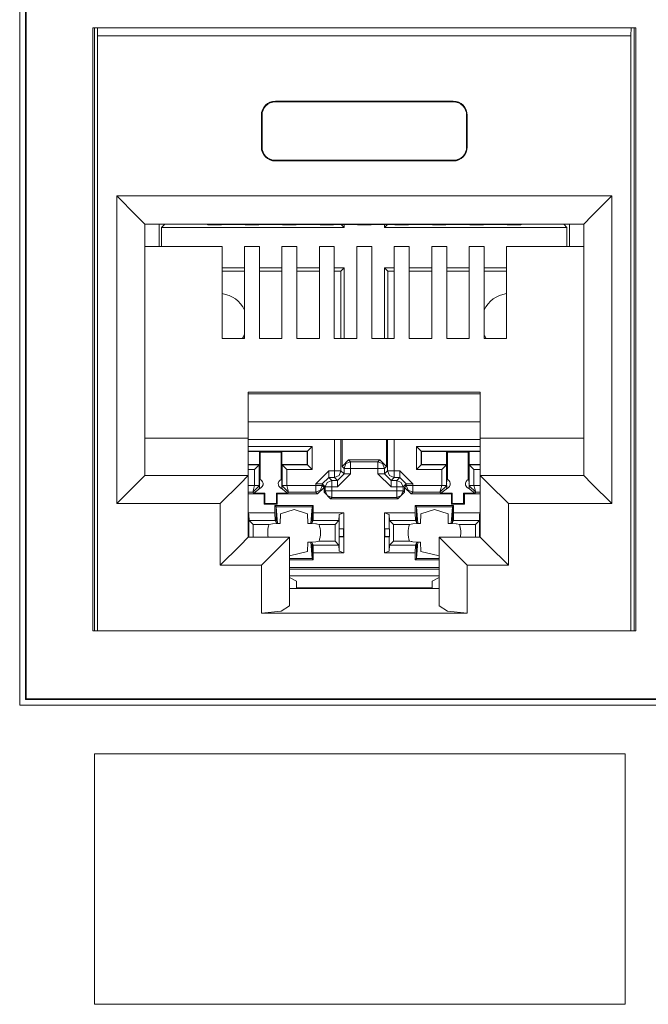
# Model space of a CAD drawing. Units: inches. Extents: x 1.6 to 20.6, y 3.6 to 12.9.
# Drawn here: x 2.6 to 3.3, y 5.5 to 6.5 of the extents above; entities that cross this region are included whole.
import ezdxf

# ---------------------------------------------------------------- set-up
doc = ezdxf.new("R2010")
doc.units = ezdxf.units.IN
doc.header["$MEASUREMENT"] = 0
doc.layers.add('Layer 1', color=7, linetype='Continuous')

msp = doc.modelspace()

# ---------------------------------------------------------------- linework, layer by layer
at = {"layer": 'Layer 1', "color": 7, "lineweight": 18}
for points in [[(2.5829, 5.8135), (2.5829, 6.617)], [(2.5889, 6.6114), (2.5889, 5.8195)], [(2.5898, 6.6105), (2.5898, 5.8204)], [(2.661, 6.5375), (3.2406, 6.5375)], [(2.661, 5.8929), (2.661, 6.5375)], [(2.6628, 6.5374), (2.6628, 5.8929)], [(2.6661, 6.529), (2.666, 6.5375)], [(3.2355, 6.529), (3.2357, 6.5375)], [(3.2389, 6.5374), (3.2389, 5.8929)], [(3.2406, 5.8929), (3.2406, 6.5375)], [(3.2355, 6.529), (2.6661, 6.529)], [(2.6661, 5.8929), (2.6661, 6.529)], [(3.2355, 5.8929), (3.2355, 6.529)], [(2.8559, 6.459), (3.0458, 6.459)], [(2.8559, 6.459), (2.8559, 6.4583)], [(3.0458, 6.4583), (2.8559, 6.4583)], [(3.0458, 6.459), (3.0458, 6.4583)], [(2.8409, 6.4101), (2.8409, 6.444)], [(2.8409, 6.444), (2.8416, 6.444)], [(2.8416, 6.444), (2.8416, 6.4101)], [(3.0607, 6.444), (3.0601, 6.444)], [(3.0601, 6.444), (3.0601, 6.4101)], [(3.0607, 6.4101), (3.0607, 6.444)], [(2.8409, 6.4101), (2.8416, 6.4101)], [(3.0607, 6.4101), (3.0601, 6.4101)], [(3.0458, 6.3958), (2.8559, 6.3958)], [(2.8559, 6.3951), (2.8559, 6.3958)], [(2.8559, 6.3951), (3.0458, 6.3951)], [(3.0458, 6.3951), (3.0458, 6.3958)], [(3.2151, 6.3577), (2.6865, 6.3577)], [(2.6865, 6.0289), (2.6865, 6.3577)], [(2.6865, 6.3577), (2.7077, 6.3365), (2.7165, 6.3277)], [(3.2151, 6.3577), (3.1939, 6.3365), (3.1852, 6.3277)], [(3.2151, 6.0289), (3.2151, 6.3577)], [(2.7165, 6.3277), (3.1852, 6.3277)], [(2.7165, 6.3277), (2.7165, 6.0589)], [(2.7318, 6.3277), (2.7318, 6.3038)], [(2.7344, 6.324), (2.7379, 6.3275)], [(2.7379, 6.3277), (2.7379, 6.3275)], [(2.7379, 6.3275), (2.7824, 6.3275)], [(2.7837, 6.3269), (2.7819, 6.3277)], [(2.7837, 6.3269), (2.7982, 6.3269)], [(2.7982, 6.3269), (2.799, 6.3273)], [(2.799, 6.3273), (2.8228, 6.3273)], [(2.8237, 6.3269), (2.8228, 6.3273)], [(2.8237, 6.3269), (2.8381, 6.3269)], [(2.8381, 6.3269), (2.839, 6.3273)], [(2.839, 6.3273), (2.8628, 6.3273)], [(2.8636, 6.3269), (2.8628, 6.3273)], [(2.8636, 6.3269), (2.8781, 6.3269)], [(2.8781, 6.3269), (2.8789, 6.3273)], [(2.8789, 6.3273), (2.9028, 6.3273)], [(2.9036, 6.3269), (2.9028, 6.3273)], [(2.9036, 6.3269), (2.9181, 6.3269)], [(2.9181, 6.3269), (2.9189, 6.3273)], [(2.9189, 6.3273), (2.9428, 6.3273)], [(2.9293, 6.324), (2.926, 6.3273)], [(2.9293, 6.3273), (2.9293, 6.324)], [(2.9436, 6.3269), (2.9428, 6.3273)], [(2.9436, 6.3269), (2.9581, 6.3269)], [(2.9581, 6.3269), (2.9589, 6.3273)], [(2.9589, 6.3273), (2.9827, 6.3273)], [(2.9723, 6.324), (2.9756, 6.3273)], [(2.9723, 6.3273), (2.9723, 6.324)], [(2.9836, 6.3269), (2.9827, 6.3273)], [(2.9836, 6.3269), (2.998, 6.3269)], [(2.998, 6.3269), (2.9989, 6.3273)], [(2.9989, 6.3273), (3.0227, 6.3273)], [(3.0235, 6.3269), (3.0227, 6.3273)], [(3.0235, 6.3269), (3.038, 6.3269)], [(3.038, 6.3269), (3.0388, 6.3273)], [(3.0388, 6.3273), (3.0627, 6.3273)], [(3.0635, 6.3269), (3.0627, 6.3273)], [(3.0635, 6.3269), (3.078, 6.3269)], [(3.078, 6.3269), (3.0788, 6.3273)], [(3.0788, 6.3273), (3.1027, 6.3273)], [(3.1035, 6.3269), (3.1027, 6.3273)], [(3.1035, 6.3269), (3.118, 6.3269)], [(3.118, 6.3269), (3.1197, 6.3277)], [(3.1192, 6.3275), (3.1637, 6.3275)], [(3.1637, 6.3277), (3.1637, 6.3275)], [(3.1671, 6.324), (3.1637, 6.3275)], [(3.1698, 6.3277), (3.1698, 6.3038)], [(3.1852, 6.3277), (3.1852, 6.0589)], [(2.7344, 6.324), (2.9293, 6.324)], [(2.7344, 6.324), (2.7344, 6.3038)], [(2.9723, 6.324), (3.1671, 6.324)], [(3.1671, 6.324), (3.1671, 6.3038)], [(2.7989, 6.3038), (2.7165, 6.3038)], [(2.7989, 6.2052), (2.7989, 6.3038)], [(2.8389, 6.3038), (2.8229, 6.3038)], [(2.8229, 6.2052), (2.8229, 6.3038)], [(2.8389, 6.2052), (2.8389, 6.3038)], [(2.8789, 6.3038), (2.8629, 6.3038)], [(2.8629, 6.2052), (2.8629, 6.3038)], [(2.8789, 6.2052), (2.8789, 6.3038)], [(2.9188, 6.3038), (2.9029, 6.3038)], [(2.9029, 6.2052), (2.9029, 6.3038)], [(2.9188, 6.2052), (2.9188, 6.3038)], [(2.9588, 6.3038), (2.9428, 6.3038)], [(2.9428, 6.2052), (2.9428, 6.3038)], [(2.9588, 6.2052), (2.9588, 6.3038)], [(2.9828, 6.2052), (2.9828, 6.3038)], [(2.9828, 6.3038), (2.9988, 6.3038)], [(2.9988, 6.2052), (2.9988, 6.3038)], [(3.0228, 6.2052), (3.0228, 6.3038)], [(3.0228, 6.3038), (3.0388, 6.3038)], [(3.0388, 6.2052), (3.0388, 6.3038)], [(3.0627, 6.2052), (3.0627, 6.3038)], [(3.0627, 6.3038), (3.0787, 6.3038)], [(3.0787, 6.2052), (3.0787, 6.3038)], [(3.1027, 6.2052), (3.1027, 6.3038)], [(3.1027, 6.3038), (3.1852, 6.3038)], [(2.7989, 6.281), (2.8229, 6.281)], [(2.7989, 6.2775), (2.8229, 6.2775)], [(2.8389, 6.281), (2.8629, 6.281)], [(2.8389, 6.2775), (2.8629, 6.2775)], [(2.8789, 6.281), (2.9029, 6.281)], [(2.8789, 6.2775), (2.9029, 6.2775)], [(2.9188, 6.281), (2.9293, 6.281)], [(2.9188, 6.2775), (2.9258, 6.2775)], [(2.9293, 6.281), (2.9258, 6.2775)], [(2.9258, 6.2052), (2.9258, 6.2775)], [(2.9293, 6.2052), (2.9293, 6.281)], [(2.9723, 6.281), (2.9758, 6.2775)], [(2.9723, 6.281), (2.9828, 6.281)], [(2.9723, 6.2052), (2.9723, 6.281)], [(2.9758, 6.2775), (2.9828, 6.2775)], [(2.9758, 6.2052), (2.9758, 6.2775)], [(2.9988, 6.281), (3.0228, 6.281)], [(2.9988, 6.2775), (3.0228, 6.2775)], [(3.0388, 6.281), (3.0627, 6.281)], [(3.0388, 6.2775), (3.0627, 6.2775)], [(3.0787, 6.281), (3.1027, 6.281)], [(3.0787, 6.2775), (3.1027, 6.2775)], [(2.7989, 6.2052), (2.8229, 6.2052)], [(2.8389, 6.2052), (2.8629, 6.2052)], [(2.8789, 6.2052), (2.9029, 6.2052)], [(2.9188, 6.2052), (2.9428, 6.2052)], [(2.9828, 6.2052), (2.9588, 6.2052)], [(3.0228, 6.2052), (2.9988, 6.2052)], [(3.0627, 6.2052), (3.0388, 6.2052)], [(3.1027, 6.2052), (3.0787, 6.2052)], [(3.0747, 6.1481), (2.8269, 6.1481)], [(2.8269, 6.1481), (2.8269, 6.0989)], [(2.8269, 6.1461), (3.0747, 6.1461)], [(3.0747, 6.1481), (3.0747, 6.0989)], [(3.0747, 6.1163), (2.8269, 6.1163)], [(2.8269, 6.0989), (2.7165, 6.0989)], [(2.8269, 6.0989), (2.8269, 6.0589)], [(2.8269, 6.0974), (3.0747, 6.0974)], [(2.9189, 6.0974), (2.9189, 6.0639)], [(2.9259, 6.0639), (2.9259, 6.0974)], [(2.9271, 6.0687), (2.9271, 6.0974)], [(2.9745, 6.0687), (2.9745, 6.0974)], [(2.9757, 6.0974), (2.9757, 6.0639)], [(2.9827, 6.0639), (2.9827, 6.0974)], [(3.0747, 6.0989), (3.0747, 6.0589)], [(3.0747, 6.0989), (3.1852, 6.0989)], [(2.895, 6.0898), (2.8269, 6.0898)], [(2.8269, 6.0848), (2.89, 6.0848)], [(2.8269, 6.0847), (2.8389, 6.0847)], [(2.8389, 6.0847), (2.8397, 6.0839)], [(2.8389, 6.0707), (2.8389, 6.0847)], [(2.8398, 6.0546), (2.8397, 6.0839)], [(2.8397, 6.0839), (2.8621, 6.0839)], [(2.862, 6.0546), (2.8621, 6.0839)], [(2.8629, 6.0847), (2.8621, 6.0839)], [(2.8629, 6.0847), (2.8898, 6.0847)], [(2.8629, 6.0847), (2.8629, 6.0707)], [(2.89, 6.0848), (2.8898, 6.0847)], [(2.8898, 6.0707), (2.8898, 6.0847)], [(2.89, 6.0848), (2.895, 6.0898)], [(2.89, 6.0848), (2.89, 6.0705)], [(2.895, 6.0655), (2.895, 6.0898)], [(3.0116, 6.0848), (3.0066, 6.0898)], [(3.0747, 6.0898), (3.0066, 6.0898)], [(3.0066, 6.0898), (3.0066, 6.0655)], [(3.0116, 6.0848), (3.0747, 6.0848)], [(3.0116, 6.0705), (3.0116, 6.0848)], [(3.0116, 6.0848), (3.0118, 6.0847)], [(3.0118, 6.0707), (3.0118, 6.0847)], [(3.0118, 6.0847), (3.0387, 6.0847)], [(3.0387, 6.0707), (3.0387, 6.0847)], [(3.0387, 6.0847), (3.0395, 6.0839)], [(3.0396, 6.0546), (3.0395, 6.0839)], [(3.0395, 6.0839), (3.0619, 6.0839)], [(3.0618, 6.0546), (3.0619, 6.0839)], [(3.0627, 6.0847), (3.0619, 6.0839)], [(3.0627, 6.0847), (3.0627, 6.0707)], [(3.0627, 6.0847), (3.0747, 6.0847)], [(2.9341, 6.0757), (2.9271, 6.0687)], [(2.9292, 6.0666), (2.9312, 6.0716), (2.9362, 6.0736)], [(2.9362, 6.0736), (2.9341, 6.0757)], [(2.9341, 6.0757), (2.9675, 6.0757)], [(2.9362, 6.0666), (2.9362, 6.0716), (2.9362, 6.0736)], [(2.9654, 6.0736), (2.9362, 6.0736)], [(2.9675, 6.0757), (2.9654, 6.0736)], [(2.9654, 6.0666), (2.9654, 6.0716), (2.9654, 6.0736)], [(2.9654, 6.0736), (2.9704, 6.0716), (2.9724, 6.0666)], [(2.9745, 6.0687), (2.9675, 6.0757)], [(2.8269, 6.0707), (2.8389, 6.0707)], [(2.8387, 6.0705), (2.8269, 6.0705)], [(2.8269, 6.0655), (2.8337, 6.0655)], [(2.8387, 6.0705), (2.8337, 6.0655)], [(2.8337, 6.0655), (2.8337, 6.0482)], [(2.8387, 6.0705), (2.8389, 6.0707)], [(2.8387, 6.0482), (2.8387, 6.0705)], [(2.8629, 6.0707), (2.8898, 6.0707)], [(2.8629, 6.0707), (2.863, 6.0705)], [(2.863, 6.0705), (2.868, 6.0655)], [(2.89, 6.0705), (2.863, 6.0705)], [(2.863, 6.0705), (2.863, 6.0482)], [(2.868, 6.0482), (2.868, 6.0655)], [(2.868, 6.0655), (2.895, 6.0655)], [(2.89, 6.0705), (2.8898, 6.0707)], [(2.89, 6.0705), (2.895, 6.0655)], [(2.8989, 6.0499), (2.9129, 6.0639)], [(2.9129, 6.0639), (2.9129, 6.059), (2.9129, 6.0569)], [(2.9189, 6.0639), (2.9129, 6.0639)], [(2.9189, 6.0569), (2.9239, 6.059), (2.9259, 6.0639)], [(2.9189, 6.0639), (2.9189, 6.059), (2.9189, 6.0569)], [(2.9189, 6.0639), (2.9238, 6.0639), (2.9259, 6.0639)], [(2.9292, 6.0607), (2.9259, 6.0639)], [(2.9271, 6.0687), (2.9292, 6.0666)], [(2.9362, 6.0666), (2.9313, 6.0666), (2.9292, 6.0666)], [(2.9292, 6.0666), (2.9292, 6.0607)], [(2.9362, 6.0607), (2.9362, 6.0666)], [(2.9362, 6.0666), (2.9654, 6.0666)], [(2.9654, 6.0666), (2.9703, 6.0666), (2.9724, 6.0666)], [(2.9654, 6.0666), (2.9654, 6.0607)], [(2.9724, 6.0666), (2.9745, 6.0687)], [(2.9724, 6.0607), (2.9724, 6.0666)], [(2.9757, 6.0639), (2.9724, 6.0607)], [(2.9827, 6.0569), (2.9777, 6.059), (2.9757, 6.0639)], [(2.9757, 6.0639), (2.9778, 6.0639), (2.9827, 6.0639)], [(2.9827, 6.0569), (2.9827, 6.059), (2.9827, 6.0639)], [(2.9886, 6.0639), (2.9827, 6.0639)], [(2.9886, 6.0569), (2.9886, 6.059), (2.9886, 6.0639)], [(2.9886, 6.0639), (3.0026, 6.0499)], [(3.0116, 6.0705), (3.0066, 6.0655)], [(3.0066, 6.0655), (3.0335, 6.0655)], [(3.0116, 6.0705), (3.0118, 6.0707)], [(3.0385, 6.0705), (3.0116, 6.0705)], [(3.0118, 6.0707), (3.0387, 6.0707)], [(3.0385, 6.0705), (3.0335, 6.0655)], [(3.0335, 6.0655), (3.0335, 6.0482)], [(3.0385, 6.0705), (3.0387, 6.0707)], [(3.0385, 6.0482), (3.0385, 6.0705)], [(3.0627, 6.0707), (3.0629, 6.0705)], [(3.0627, 6.0707), (3.0747, 6.0707)], [(3.0629, 6.0705), (3.0679, 6.0655)], [(3.0629, 6.0705), (3.0629, 6.0482)], [(3.0747, 6.0705), (3.0629, 6.0705)], [(3.0679, 6.0482), (3.0679, 6.0655)], [(3.0679, 6.0655), (3.0747, 6.0655)], [(2.7165, 6.0589), (2.7077, 6.0501), (2.6865, 6.0289)], [(2.8269, 6.0589), (2.7165, 6.0589)], [(2.8269, 6.0589), (2.8181, 6.0501), (2.7969, 6.0289)], [(2.8269, 5.993), (2.8269, 6.0589)], [(2.8391, 6.0549), (2.839, 6.0532), (2.8388, 6.0508)], [(2.8629, 6.0508), (2.8629, 6.0514), (2.8627, 6.0533), (2.8626, 6.0549)], [(2.9059, 6.0499), (2.9129, 6.0569)], [(2.9092, 6.0467), (2.9112, 6.0516), (2.9162, 6.0537)], [(2.9129, 6.0569), (2.9189, 6.0569)], [(2.9162, 6.0537), (2.9129, 6.0569)], [(2.9162, 6.0537), (2.9162, 6.0516), (2.9162, 6.0467)], [(2.9222, 6.0537), (2.9162, 6.0537)], [(2.9189, 6.0569), (2.9222, 6.0537)], [(2.9222, 6.0537), (2.9292, 6.0607)], [(2.9362, 6.0607), (2.9222, 6.0467)], [(2.9222, 6.0537), (2.9222, 6.0516), (2.9222, 6.0467)], [(2.9292, 6.0607), (2.9313, 6.0607), (2.9362, 6.0607)], [(2.9654, 6.0607), (2.9703, 6.0607), (2.9724, 6.0607)], [(2.9794, 6.0467), (2.9654, 6.0607)], [(2.9794, 6.0537), (2.9724, 6.0607)], [(2.9794, 6.0537), (2.9827, 6.0569)], [(2.9794, 6.0467), (2.9794, 6.0516), (2.9794, 6.0537)], [(2.9854, 6.0537), (2.9794, 6.0537)], [(2.9827, 6.0569), (2.9886, 6.0569)], [(2.9886, 6.0569), (2.9854, 6.0537)], [(2.9924, 6.0467), (2.9903, 6.0516), (2.9854, 6.0537)], [(2.9854, 6.0467), (2.9854, 6.0516), (2.9854, 6.0537)], [(2.9956, 6.0499), (2.9886, 6.0569)], [(3.039, 6.0549), (3.0389, 6.0532), (3.0387, 6.0508)], [(3.0628, 6.0508), (3.0627, 6.0514), (3.0626, 6.0533), (3.0625, 6.0549)], [(3.0747, 5.993), (3.0747, 6.0589)], [(3.0747, 6.0589), (3.0835, 6.0501), (3.1047, 6.0289)], [(3.0747, 6.0589), (3.1852, 6.0589)], [(3.1852, 6.0589), (3.1939, 6.0501), (3.2151, 6.0289)], [(2.8337, 6.0481), (2.8269, 6.0481)], [(2.8269, 6.0411), (2.8317, 6.0411)], [(2.8317, 6.0411), (2.8337, 6.0481)], [(2.8317, 6.0411), (2.8387, 6.048)], [(2.8317, 6.0411), (2.8328, 6.04)], [(2.8328, 6.04), (2.8396, 6.0454)], [(2.8387, 6.0482), (2.8372, 6.0482), (2.8337, 6.0482)], [(2.8337, 6.0481), (2.8372, 6.0481), (2.8387, 6.048)], [(2.8389, 6.0479), (2.8389, 6.047), (2.8386, 6.0451)], [(2.8387, 6.048), (2.8387, 6.0482)], [(2.8389, 6.0479), (2.8387, 6.0482)], [(2.8388, 6.0493), (2.8388, 6.0508)], [(2.8388, 6.0493), (2.8389, 6.0487), (2.8389, 6.0479)], [(2.8621, 6.0454), (2.8689, 6.04)], [(2.8628, 6.0479), (2.8629, 6.0488), (2.8629, 6.0493)], [(2.863, 6.0482), (2.8628, 6.0479)], [(2.8631, 6.0451), (2.8628, 6.0469), (2.8628, 6.0479)], [(2.8629, 6.0493), (2.8629, 6.0508)], [(2.868, 6.0482), (2.8645, 6.0482), (2.863, 6.0482)], [(2.863, 6.0482), (2.8631, 6.048)], [(2.868, 6.0481), (2.8645, 6.0481), (2.8631, 6.048)], [(2.8631, 6.048), (2.87, 6.0411)], [(2.868, 6.0481), (2.87, 6.0411)], [(2.8989, 6.0481), (2.868, 6.0481)], [(2.8689, 6.04), (2.87, 6.0411)], [(2.87, 6.0411), (2.8989, 6.0411)], [(2.9059, 6.0499), (2.9039, 6.0499), (2.8989, 6.0499)], [(2.8989, 6.0499), (2.8989, 6.0481)], [(2.9059, 6.0481), (2.9039, 6.0481), (2.8989, 6.0481)], [(2.9059, 6.0481), (2.9039, 6.0432), (2.8989, 6.0411)], [(2.8989, 6.0481), (2.8989, 6.0432), (2.8989, 6.0411)], [(2.8989, 6.0411), (2.9009, 6.0392)], [(2.9009, 6.0392), (2.9079, 6.0462)], [(2.9059, 6.0481), (2.9059, 6.0499)], [(2.9059, 6.0499), (2.9092, 6.0467)], [(2.9079, 6.0462), (2.9059, 6.0481)], [(2.9079, 6.0462), (2.9079, 6.0411)], [(2.9092, 6.0424), (2.9079, 6.0411)], [(2.9079, 6.0411), (2.9148, 6.0341)], [(2.9092, 6.0467), (2.9113, 6.0467), (2.9162, 6.0467)], [(2.9092, 6.0467), (2.9092, 6.0424)], [(2.9162, 6.0354), (2.9112, 6.0375), (2.9092, 6.0424)], [(2.9162, 6.0424), (2.9113, 6.0424), (2.9092, 6.0424)], [(2.9162, 6.0424), (2.9162, 6.0467)], [(2.9162, 6.0467), (2.9222, 6.0467)], [(2.9162, 6.0354), (2.9162, 6.0375), (2.9162, 6.0424)], [(2.9854, 6.0424), (2.9162, 6.0424)], [(2.9794, 6.0467), (2.9854, 6.0467)], [(2.9924, 6.0467), (2.9903, 6.0467), (2.9854, 6.0467)], [(2.9854, 6.0467), (2.9854, 6.0424)], [(2.9924, 6.0424), (2.9903, 6.0375), (2.9854, 6.0354)], [(2.9924, 6.0424), (2.9903, 6.0424), (2.9854, 6.0424)], [(2.9854, 6.0424), (2.9854, 6.0375), (2.9854, 6.0354)], [(2.9867, 6.0341), (2.9937, 6.0411)], [(2.9924, 6.0467), (2.9956, 6.0499)], [(2.9924, 6.0424), (2.9924, 6.0467)], [(2.9937, 6.0411), (2.9924, 6.0424)], [(2.9956, 6.0481), (2.9937, 6.0462)], [(2.9937, 6.0411), (2.9937, 6.0462)], [(2.9937, 6.0462), (3.0007, 6.0392)], [(2.9956, 6.0499), (2.9977, 6.0499), (3.0026, 6.0499)], [(2.9956, 6.0499), (2.9956, 6.0481)], [(2.9956, 6.0481), (2.9977, 6.0432), (3.0026, 6.0411)], [(2.9956, 6.0481), (2.9977, 6.0481), (3.0026, 6.0481)], [(3.0007, 6.0392), (3.0026, 6.0411)], [(3.0026, 6.0481), (3.0026, 6.0499)], [(3.0026, 6.0411), (3.0026, 6.0432), (3.0026, 6.0481)], [(3.0335, 6.0481), (3.0026, 6.0481)], [(3.0026, 6.0411), (3.0316, 6.0411)], [(3.0316, 6.0411), (3.0335, 6.0481)], [(3.0316, 6.0411), (3.0385, 6.048)], [(3.0316, 6.0411), (3.0327, 6.04)], [(3.0327, 6.04), (3.0395, 6.0454)], [(3.0385, 6.0482), (3.037, 6.0482), (3.0335, 6.0482)], [(3.0335, 6.0481), (3.037, 6.0481), (3.0385, 6.048)], [(3.0385, 6.048), (3.0385, 6.0482)], [(3.0388, 6.0479), (3.0385, 6.0482)], [(3.0388, 6.0479), (3.0388, 6.047), (3.0385, 6.0451)], [(3.0387, 6.0508), (3.0387, 6.0493)], [(3.0387, 6.0493), (3.0387, 6.0487), (3.0388, 6.0479)], [(3.062, 6.0454), (3.0688, 6.04)], [(3.0627, 6.0479), (3.0627, 6.0488), (3.0628, 6.0493)], [(3.0629, 6.0482), (3.0627, 6.0479)], [(3.0629, 6.0451), (3.0627, 6.0469), (3.0627, 6.0479)], [(3.0628, 6.0508), (3.0628, 6.0493)], [(3.0629, 6.0482), (3.0629, 6.048)], [(3.0679, 6.0482), (3.0644, 6.0482), (3.0629, 6.0482)], [(3.0629, 6.048), (3.0644, 6.0481), (3.0679, 6.0481)], [(3.0699, 6.0411), (3.0629, 6.048)], [(3.0699, 6.0411), (3.0679, 6.0481)], [(3.0747, 6.0481), (3.0679, 6.0481)], [(3.0688, 6.04), (3.0699, 6.0411)], [(3.0699, 6.0411), (3.0747, 6.0411)], [(2.8269, 6.0392), (2.8439, 6.0392)], [(2.8328, 6.04), (2.8447, 6.04)], [(2.8439, 6.0392), (2.8447, 6.04)], [(2.8439, 6.0392), (2.8439, 6.0282)], [(2.8447, 6.04), (2.8447, 6.029)], [(2.8578, 6.0392), (2.857, 6.04)], [(2.857, 6.04), (2.8689, 6.04)], [(2.857, 6.04), (2.857, 6.029)], [(2.8578, 6.0392), (2.8578, 6.0282)], [(2.8578, 6.0392), (2.9009, 6.0392)], [(2.9148, 6.0341), (2.9162, 6.0354)], [(2.9148, 6.0341), (2.9867, 6.0341)], [(2.9162, 6.0354), (2.9854, 6.0354)], [(2.9854, 6.0354), (2.9867, 6.0341)], [(3.0007, 6.0392), (3.0438, 6.0392)], [(3.0327, 6.04), (3.0446, 6.04)], [(3.0438, 6.0392), (3.0446, 6.04)], [(3.0438, 6.0392), (3.0438, 6.0282)], [(3.0446, 6.04), (3.0446, 6.029)], [(3.0577, 6.0392), (3.0569, 6.04)], [(3.0569, 6.04), (3.0688, 6.04)], [(3.0569, 6.04), (3.0569, 6.029)], [(3.0577, 6.0392), (3.0577, 6.0282)], [(3.0577, 6.0392), (3.0747, 6.0392)], [(2.6865, 6.0289), (2.7969, 6.0289)], [(2.7969, 6.0289), (2.7969, 5.963)], [(2.8439, 6.0282), (2.8447, 6.029)], [(2.8439, 6.0282), (2.8578, 6.0282)], [(2.8447, 6.029), (2.857, 6.029)], [(2.8567, 6.0254), (2.8554, 6.0267)], [(2.8554, 6.0267), (2.8963, 6.0267)], [(2.8554, 6.0267), (2.8554, 6.0192)], [(2.858, 6.0077), (2.8567, 6.0254)], [(2.8567, 6.0254), (2.8567, 6.0087)], [(2.895, 6.0254), (2.8567, 6.0254)], [(2.8578, 6.0282), (2.857, 6.029)], [(2.8614, 6.0178), (2.8758, 6.0227), (2.8903, 6.0178)], [(2.8937, 6.0077), (2.895, 6.0254)], [(2.895, 6.0254), (2.8963, 6.0267)], [(2.895, 6.0087), (2.895, 6.0254)], [(2.8963, 6.0192), (2.8963, 6.0267)], [(3.0066, 6.0254), (3.0053, 6.0267)], [(3.0053, 6.0267), (3.0462, 6.0267)], [(3.0053, 6.0267), (3.0053, 6.0192)], [(3.0079, 6.0077), (3.0066, 6.0254)], [(3.0066, 6.0254), (3.0066, 6.0087)], [(3.0449, 6.0254), (3.0066, 6.0254)], [(3.0113, 6.0178), (3.0257, 6.0227), (3.0402, 6.0178)], [(3.0436, 6.0077), (3.0449, 6.0254)], [(3.0438, 6.0282), (3.0446, 6.029)], [(3.0438, 6.0282), (3.0577, 6.0282)], [(3.0446, 6.029), (3.0569, 6.029)], [(3.0449, 6.0254), (3.0462, 6.0267)], [(3.0449, 6.0087), (3.0449, 6.0254)], [(3.0462, 6.0192), (3.0462, 6.0267)], [(3.0577, 6.0282), (3.0569, 6.029)], [(3.1047, 6.0289), (3.1047, 5.963)], [(3.2151, 6.0289), (3.1047, 6.0289)], [(2.8554, 6.0192), (2.8269, 6.0192)], [(2.8276, 6.0174), (2.8269, 6.0183)], [(2.8276, 6.0021), (2.8276, 6.0174)], [(2.8276, 6.0174), (2.8279, 6.0109)], [(2.832, 6.0067), (2.8279, 6.0109)], [(2.8279, 6.0109), (2.8556, 6.0109)], [(2.8554, 6.0192), (2.8556, 6.0109)], [(2.8556, 6.0109), (2.8567, 6.0087)], [(2.8614, 6.0178), (2.8611, 6.0078)], [(2.8906, 6.0078), (2.8903, 6.0178)], [(2.895, 6.0087), (2.8961, 6.0109)], [(2.8961, 6.0109), (2.8963, 6.0192)], [(2.8961, 6.0109), (2.9238, 6.0109)], [(2.9291, 6.0192), (2.8963, 6.0192)], [(2.9196, 6.0067), (2.9238, 6.0109)], [(2.9241, 6.0174), (2.9238, 6.0109)], [(2.9291, 6.0192), (2.9241, 6.0174)], [(2.9241, 6.0174), (2.9241, 6.0021)], [(2.9291, 6.0022), (2.9291, 6.0192)], [(2.9775, 6.0174), (2.9725, 6.0192)], [(2.9725, 6.0192), (3.0053, 6.0192)], [(2.9725, 6.0192), (2.9725, 6.0022)], [(2.9775, 6.0021), (2.9775, 6.0174)], [(2.9775, 6.0174), (2.9778, 6.0109)], [(2.9819, 6.0067), (2.9778, 6.0109)], [(2.9778, 6.0109), (3.0055, 6.0109)], [(3.0053, 6.0192), (3.0055, 6.0109)], [(3.0055, 6.0109), (3.0066, 6.0087)], [(3.0113, 6.0178), (3.011, 6.0078)], [(3.0405, 6.0078), (3.0402, 6.0178)], [(3.0449, 6.0087), (3.046, 6.0109)], [(3.046, 6.0109), (3.0462, 6.0192)], [(3.046, 6.0109), (3.0737, 6.0109)], [(3.0462, 6.0192), (3.0747, 6.0192)], [(3.0695, 6.0067), (3.0737, 6.0109)], [(3.074, 6.0174), (3.0737, 6.0109)], [(3.0747, 6.0183), (3.074, 6.0174)], [(3.074, 6.0174), (3.074, 6.0021)], [(2.8269, 6.0021), (2.8276, 6.0021)], [(2.8269, 6.0018), (2.8277, 6.0018)], [(2.8277, 6.0018), (2.8276, 6.0021)], [(2.8277, 5.9936), (2.8277, 6.0018)], [(2.832, 6.0067), (2.832, 5.993)], [(2.8492, 6.0067), (2.832, 6.0067)], [(2.8492, 6.0067), (2.851, 6.007), (2.8528, 6.0073)], [(2.8528, 6.0073), (2.861, 6.0076)], [(2.8567, 6.0087), (2.858, 6.0078)], [(2.858, 6.0078), (2.8611, 6.0078)], [(2.861, 6.0076), (2.8611, 6.0078)], [(2.8937, 6.0078), (2.8906, 6.0078)], [(2.8906, 6.0078), (2.8907, 6.0076)], [(2.8907, 6.0076), (2.8989, 6.0073)], [(2.8937, 6.0078), (2.895, 6.0087)], [(2.8989, 6.0073), (2.8999, 6.0072), (2.9007, 6.007), (2.9025, 6.0067)], [(2.9196, 6.0067), (2.9025, 6.0067)], [(2.9196, 6.0067), (2.9196, 5.9887)], [(2.9241, 6.0021), (2.924, 6.0018)], [(2.924, 6.0018), (2.9287, 6.0018)], [(2.924, 6.0018), (2.924, 5.9936)], [(2.9241, 6.0021), (2.9291, 6.0022)], [(2.9291, 6.0022), (2.9287, 6.0018)], [(2.9287, 6.0018), (2.9287, 5.9936)], [(2.9291, 6.0022), (2.9291, 5.9932)], [(2.9725, 6.0022), (2.9729, 6.0018)], [(2.9725, 6.0022), (2.9775, 6.0021)], [(2.9725, 6.0022), (2.9725, 5.9932)], [(2.9729, 6.0018), (2.9776, 6.0018)], [(2.9729, 6.0018), (2.9729, 5.9936)], [(2.9776, 6.0018), (2.9775, 6.0021)], [(2.9776, 5.9936), (2.9776, 6.0018)], [(2.9819, 5.9887), (2.9819, 6.0067)], [(2.9991, 6.0067), (2.9819, 6.0067)], [(2.9991, 6.0067), (3.0027, 6.0073)], [(3.0027, 6.0073), (3.0109, 6.0076)], [(3.0066, 6.0087), (3.0079, 6.0078)], [(3.0079, 6.0078), (3.011, 6.0078)], [(3.0109, 6.0076), (3.011, 6.0078)], [(3.0436, 6.0078), (3.0405, 6.0078)], [(3.0405, 6.0078), (3.0406, 6.0076)], [(3.0406, 6.0076), (3.0488, 6.0073)], [(3.0436, 6.0078), (3.0449, 6.0087)], [(3.0488, 6.0073), (3.0491, 6.0073), (3.0524, 6.0067)], [(3.0695, 6.0067), (3.0524, 6.0067)], [(3.0695, 5.993), (3.0695, 6.0067)], [(3.074, 6.0021), (3.0739, 6.0018)], [(3.0739, 6.0018), (3.0747, 6.0018)], [(3.0739, 6.0018), (3.0739, 5.9936)], [(3.074, 6.0021), (3.0747, 6.0022)], [(2.7969, 5.963), (2.8181, 5.9842), (2.8269, 5.993)], [(2.8269, 5.9936), (2.8277, 5.9936)], [(2.8276, 5.9933), (2.8269, 5.9933)], [(2.8709, 5.993), (2.8269, 5.993)], [(2.8276, 5.9933), (2.8277, 5.9936)], [(2.8276, 5.993), (2.8276, 5.9933)], [(2.8409, 5.963), (2.8621, 5.9842), (2.8709, 5.993)], [(2.8709, 5.993), (2.8709, 5.9198)], [(2.8989, 5.9881), (2.8907, 5.9878)], [(2.8937, 5.9879), (2.895, 5.9702)], [(2.9025, 5.9887), (2.8989, 5.9881)], [(2.9025, 5.9887), (2.9196, 5.9887)], [(2.9196, 5.9887), (2.9238, 5.9845)], [(2.924, 5.9936), (2.9287, 5.9936)], [(2.924, 5.9936), (2.9241, 5.9933)], [(2.9291, 5.9932), (2.9241, 5.9933)], [(2.9241, 5.9933), (2.9241, 5.978)], [(2.9291, 5.9932), (2.9287, 5.9936)], [(2.9291, 5.9762), (2.9291, 5.9932)], [(2.9725, 5.9932), (2.9729, 5.9936)], [(2.9775, 5.9933), (2.9725, 5.9932)], [(2.9725, 5.9932), (2.9725, 5.9762)], [(2.9729, 5.9936), (2.9776, 5.9936)], [(2.9775, 5.9933), (2.9776, 5.9936)], [(2.9775, 5.978), (2.9775, 5.9933)], [(2.9819, 5.9887), (2.9778, 5.9845)], [(2.9819, 5.9887), (2.9991, 5.9887)], [(3.0027, 5.9881), (3.0017, 5.9883), (3.0009, 5.9884), (2.9991, 5.9887)], [(3.0109, 5.9878), (3.0027, 5.9881)], [(3.0079, 5.9879), (3.0066, 5.9702)], [(3.0607, 5.963), (3.0396, 5.9842), (3.0308, 5.993)], [(3.0308, 5.993), (3.0747, 5.993)], [(3.0308, 5.993), (3.0308, 5.9198)], [(3.0739, 5.9936), (3.0747, 5.9936)], [(3.0739, 5.9936), (3.074, 5.9933)], [(3.0747, 5.9933), (3.074, 5.9933)], [(3.074, 5.9933), (3.074, 5.993)], [(3.1047, 5.963), (3.0835, 5.9842), (3.0747, 5.993)], [(2.8903, 5.9778), (2.8709, 5.9732)], [(2.8903, 5.9778), (2.8906, 5.9877)], [(2.8907, 5.9878), (2.8906, 5.9877)], [(2.8937, 5.9877), (2.8906, 5.9877)], [(2.895, 5.9868), (2.8937, 5.9877)], [(2.895, 5.9702), (2.895, 5.9868)], [(2.8961, 5.9845), (2.895, 5.9868)], [(2.8963, 5.9762), (2.8961, 5.9845)], [(2.9238, 5.9845), (2.8961, 5.9845)], [(2.9241, 5.978), (2.9238, 5.9845)], [(2.9241, 5.978), (2.9291, 5.9762)], [(2.9725, 5.9762), (2.9775, 5.978)], [(2.9775, 5.978), (2.9778, 5.9845)], [(3.0055, 5.9845), (2.9778, 5.9845)], [(3.0055, 5.9845), (3.0053, 5.9762)], [(3.0066, 5.9868), (3.0055, 5.9845)], [(3.0079, 5.9877), (3.0066, 5.9868)], [(3.0066, 5.9868), (3.0066, 5.9702)], [(3.0079, 5.9877), (3.011, 5.9877)], [(3.011, 5.9877), (3.0109, 5.9878)], [(3.011, 5.9877), (3.0113, 5.9778)], [(3.0308, 5.9732), (3.0113, 5.9778)], [(2.8709, 5.9702), (2.895, 5.9702)], [(2.8709, 5.9689), (2.8963, 5.9689)], [(2.895, 5.9702), (2.8963, 5.9689)], [(2.8963, 5.9689), (2.8963, 5.9762)], [(2.8963, 5.9762), (2.9291, 5.9762)], [(3.0053, 5.9762), (2.9725, 5.9762)], [(3.0053, 5.9762), (3.0053, 5.9689)], [(3.0066, 5.9702), (3.0053, 5.9689)], [(3.0053, 5.9689), (3.0308, 5.9689)], [(3.0066, 5.9702), (3.0308, 5.9702)], [(2.7969, 5.963), (2.8409, 5.963)], [(2.8409, 5.9118), (2.8409, 5.963)], [(3.0308, 5.9607), (2.8709, 5.9607)], [(3.0308, 5.9588), (2.8709, 5.9588)], [(3.0607, 5.9118), (3.0607, 5.963)], [(3.1047, 5.963), (3.0607, 5.963)], [(2.8709, 5.9518), (3.0308, 5.9518)], [(2.8709, 5.9498), (2.8784, 5.9461)], [(2.8784, 5.938), (2.8784, 5.9461)], [(3.0308, 5.9498), (3.0233, 5.9461)], [(3.0233, 5.938), (3.0233, 5.9461)], [(3.0308, 5.938), (2.8709, 5.938)], [(2.8784, 5.939), (2.928, 5.939)], [(2.8784, 5.939), (3.0233, 5.939)], [(2.928, 5.939), (2.9279, 5.938)], [(2.928, 5.939), (2.9736, 5.939)], [(2.9737, 5.938), (2.9736, 5.939)], [(2.9736, 5.939), (3.0233, 5.939)], [(2.8709, 5.9198), (2.8621, 5.9141), (2.8409, 5.9118)], [(3.0308, 5.9198), (3.0396, 5.9141), (3.0607, 5.9118)], [(2.8409, 5.9118), (3.0607, 5.9118)], [(2.661, 5.8929), (3.2406, 5.8929)], [(2.6661, 5.8929), (3.2355, 5.8929)], [(2.5889, 5.8195), (2.5898, 5.8204)], [(2.5889, 5.8195), (6.5606, 5.8195)], [(6.5597, 5.8204), (2.5898, 5.8204)], [(6.5662, 5.8135), (2.5829, 5.8135)], [(2.6628, 5.4938), (2.9461, 5.4938), (3.2293, 5.4938), (3.2293, 5.6276), (3.2293, 5.7613), (2.9461, 5.7613), (2.6628, 5.7613), (2.6628, 5.6276), (2.6628, 5.4938)]]:
    msp.add_lwpolyline(points, dxfattribs=at)
for points in [[(2.8559, 6.459), (2.8476, 6.459), (2.8409, 6.4523), (2.8409, 6.444)], [(2.8559, 6.4583), (2.848, 6.4583), (2.8416, 6.4519), (2.8416, 6.444)], [(3.0607, 6.444), (3.0607, 6.4523), (3.054, 6.459), (3.0458, 6.459)], [(3.0601, 6.444), (3.0601, 6.4519), (3.0537, 6.4583), (3.0458, 6.4583)], [(2.8409, 6.4101), (2.8409, 6.4018), (2.8476, 6.3951), (2.8559, 6.3951)], [(2.8416, 6.4101), (2.8416, 6.4022), (2.848, 6.3958), (2.8559, 6.3958)], [(3.0458, 6.3958), (3.0537, 6.3958), (3.0601, 6.4022), (3.0601, 6.4101)], [(3.0458, 6.3951), (3.054, 6.3951), (3.0607, 6.4018), (3.0607, 6.4101)], [(2.8229, 6.2358), (2.8184, 6.2453), (2.8094, 6.2519), (2.7989, 6.2533)], [(3.1027, 6.2533), (3.0923, 6.2519), (3.0833, 6.2454), (3.0787, 6.2359)], [(2.8205, 6.2052), (2.8214, 6.2065), (2.8222, 6.2079), (2.8229, 6.2093)], [(3.0787, 6.2092), (3.0794, 6.2078), (3.0802, 6.2065), (3.081, 6.2052)], [(2.8388, 6.0493), (2.8392, 6.0497), (2.8392, 6.0504), (2.8388, 6.0508)], [(2.8629, 6.0508), (2.8626, 6.0504), (2.8626, 6.0497), (2.8629, 6.0493)], [(3.0387, 6.0493), (3.039, 6.0497), (3.039, 6.0504), (3.0387, 6.0508)], [(3.0628, 6.0508), (3.0624, 6.0504), (3.0624, 6.0497), (3.0628, 6.0493)], [(2.8492, 6.0067), (2.8477, 6.0023), (2.8473, 5.9976), (2.8481, 5.993)], [(2.9025, 5.9887), (2.9045, 5.9946), (2.9045, 6.0009), (2.9025, 6.0067)], [(2.9991, 6.0067), (2.9971, 6.0009), (2.9971, 5.9946), (2.9991, 5.9887)], [(3.0535, 5.993), (3.0542, 5.9976), (3.0539, 6.0023), (3.0524, 6.0067)]]:
    msp.add_open_spline(points, degree=3, dxfattribs=at)
for points in [[(2.8386, 6.0451), (2.8414, 6.0456), (2.8432, 6.0482), (2.8427, 6.0509), (2.8424, 6.0528), (2.841, 6.0543), (2.8391, 6.0549)], [(2.8626, 6.0549), (2.8599, 6.0541), (2.8584, 6.0514), (2.8591, 6.0487), (2.8597, 6.0469), (2.8612, 6.0455), (2.8631, 6.0451)], [(3.0385, 6.0451), (3.0412, 6.0456), (3.043, 6.0482), (3.0426, 6.0509), (3.0422, 6.0528), (3.0408, 6.0543), (3.039, 6.0549)], [(3.0625, 6.0549), (3.0598, 6.0541), (3.0583, 6.0514), (3.059, 6.0487), (3.0595, 6.0469), (3.061, 6.0455), (3.0629, 6.0451)]]:
    msp.add_open_spline(points, degree=3, knots=[0, 0, 0, 0, 1, 1, 1, 2, 2, 2, 2], dxfattribs=at)

doc.saveas('drawing.dxf')
